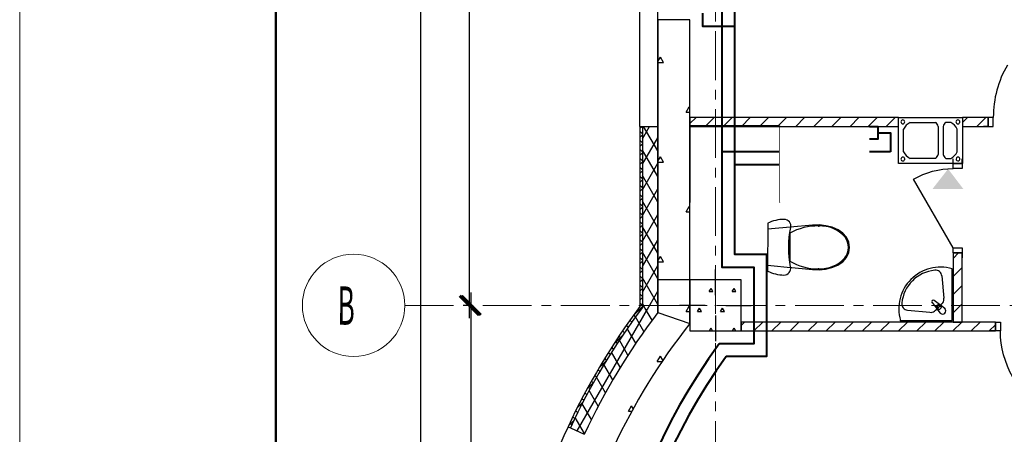
# Model space of a CAD drawing. Units: millimetres. Extents: x 1531888 to 1810433, y 1011982 to 1297278.
# Drawn here: x 1573888 to 1581578, y 1097888 to 1101131 of the extents above; entities that cross this region are included whole.
import ezdxf

# ---------------------------------------------------------------- set-up
doc = ezdxf.new("R2010")
doc.units = ezdxf.units.MM
doc.header["$LTSCALE"] = 0.4
doc.set_wipeout_variables(frame=1)
doc.linetypes.add('CENTER', pattern=[50.8, 31.75, -6.35, 6.35, -6.35])
doc.linetypes.add('Wipeout_Contour', pattern=[1000, 0, -1000])
doc.layers.add('1 ОСИ', color=7, linetype='Continuous', lineweight=9)
doc.layers.add('Отопление', color=20, linetype='Continuous', lineweight=40)
doc.layers.add('кон 1', color=8, linetype='Continuous')
doc.layers.add('Сантехника', color=7, linetype='Continuous')
doc.styles.add('СГЕНЕРИР_СТИЛЬ_2', font='micross.ttf')
doc.styles.add('стиль2', font='simplex.shx', dxfattribs={"width": 0.6, "oblique": 10, "height": 250})
doc.dimstyles.new('Copy2- ISO-25', dxfattribs={"dimtxt": 230, "dimasz": 150, "dimexe": 50, "dimexo": 5, "dimgap": 80, "dimtad": 1, "dimdec": 0, "dimtxsty": 'стиль2', "dimblk": 'ARCHTICK', "dimcen": 250, "dimdle": 100, "dimadec": 0, "dimazin": 0, "dimtfac": 1, "dimtdec": 0, "dimtmove": 1, "dimatfit": 2, "dimfxl": 50, "dimarcsym": 0})

# ---------------------------------------------------------------- blocks, each defined once
blk = doc.blocks.new('_ArchTick')
at = {"color": 0, "linetype": 'ByBlock', "const_width": 0.15}
blk.add_lwpolyline([(-0.5, -0.5), (0.5, 0.5)], dxfattribs=at)
blk = doc.blocks.new('*D53')
at = {"layer": '1 ОСИ', "color": 0, "linetype": 'Continuous', "lineweight": -2, "ltscale": 30}
blk.add_line((1577414, 1092396.3), (1577414, 1098996.1), dxfattribs=at)
at = {"layer": '1 ОСИ', "color": 0, "lineweight": -2, "ltscale": 30}
for p, q in [((1577409, 1098896.1), (1577364, 1098896.1)), ((1577409, 1092496.3), (1577364, 1092496.3))]:
    blk.add_line(p, q, dxfattribs=at)
at = {"layer": 'Defpoints', "color": 0, "linetype": 'Continuous', "ltscale": 30}
for p in [(1577414, 1098896.1), (1577414, 1098896.1), (1577414, 1092496.3)]:
    blk.add_point(p, dxfattribs=at)
at = {"layer": '1 ОСИ', "color": 0, "linetype": 'Continuous', "lineweight": -2, "ltscale": 30, "xscale": 150, "yscale": 150, "zscale": 150}
for p, rotation in [((1577414, 1098896.1), 90), ((1577414, 1092496.3), 270)]:
    blk.add_blockref('_ArchTick', p, dxfattribs=dict(at, rotation=rotation))
at = {"layer": '1 ОСИ', "color": 0, "linetype": 'Continuous', "lineweight": 13, "ltscale": 30, "insert": (1577209, 1095696.2), "char_height": 250, "attachment_point": 5, "rotation": 90, "style": 'стиль2'}
blk.add_mtext('6400', dxfattribs=at)
blk = doc.blocks.new('*D54')
at = {"layer": '1 ОСИ', "color": 0, "linetype": 'Continuous', "lineweight": -2, "ltscale": 30}
blk.add_line((1577400.1, 1098796.1), (1577400.1, 1104896.2), dxfattribs=at)
at = {"layer": '1 ОСИ', "color": 0, "lineweight": -2, "ltscale": 30}
for p, q in [((1577395.1, 1104796.2), (1577350.1, 1104796.2)), ((1577395.1, 1098896.1), (1577350.1, 1098896.1))]:
    blk.add_line(p, q, dxfattribs=at)
at = {"layer": 'Defpoints', "color": 0, "linetype": 'Continuous', "ltscale": 30}
for p in [(1577400.1, 1104796.2), (1577400.1, 1104796.2), (1577400.1, 1098896.1)]:
    blk.add_point(p, dxfattribs=at)
at = {"layer": '1 ОСИ', "color": 0, "linetype": 'Continuous', "lineweight": -2, "ltscale": 30, "xscale": 150, "yscale": 150, "zscale": 150}
for p, rotation in [((1577400.1, 1104796.2), 90), ((1577400.1, 1098896.1), 270)]:
    blk.add_blockref('_ArchTick', p, dxfattribs=dict(at, rotation=rotation))
at = {"layer": '1 ОСИ', "color": 0, "linetype": 'Continuous', "lineweight": 13, "ltscale": 30, "insert": (1577195.1, 1101846.1), "char_height": 250, "attachment_point": 5, "rotation": 90, "style": 'стиль2'}
blk.add_mtext('5900', dxfattribs=at)
blk = doc.blocks.new('*D55')
at = {"layer": '1 ОСИ', "color": 0, "linetype": 'Continuous', "lineweight": -2, "ltscale": 30}
blk.add_line((1577019.4, 1092396.3), (1577019.4, 1104896.2), dxfattribs=at)
at = {"layer": '1 ОСИ', "color": 0, "lineweight": -2, "ltscale": 30}
for p, q in [((1577014.4, 1104796.2), (1576969.4, 1104796.2)), ((1577014.4, 1092496.3), (1576969.4, 1092496.3))]:
    blk.add_line(p, q, dxfattribs=at)
at = {"layer": 'Defpoints', "color": 0, "linetype": 'Continuous', "ltscale": 30}
for p in [(1577019.4, 1104796.2), (1577019.4, 1104796.2), (1577019.4, 1092496.3)]:
    blk.add_point(p, dxfattribs=at)
at = {"layer": '1 ОСИ', "color": 0, "linetype": 'Continuous', "lineweight": -2, "ltscale": 30, "xscale": 150, "yscale": 150, "zscale": 150}
for p, rotation in [((1577019.4, 1104796.2), 90), ((1577019.4, 1092496.3), 270)]:
    blk.add_blockref('_ArchTick', p, dxfattribs=dict(at, rotation=rotation))
at = {"layer": '1 ОСИ', "color": 0, "linetype": 'Continuous', "lineweight": 13, "ltscale": 30, "insert": (1576814.4, 1097369.7), "char_height": 250, "attachment_point": 5, "rotation": 90, "style": 'стиль2'}
blk.add_mtext('12300', dxfattribs=at)
blk = doc.blocks.new('*E16')
at = {"color": 254, "linetype": 'Wipeout_Contour', "lineweight": 0, "ltscale": 9448.153159}
blk.add_wipeout([(-169.4, -453.4), (-157, -503.2), (-138, -550.1), (-112.4, -587.3), (-79.4, -615.8), (-41, -633.8), (0, -640), (41, -633.8), (79.4, -615.8), (112.4, -587.3), (138, -550.1), (157, -503.2), (169.4, -453.4), (174.9, -402.1), (173.3, -350.4), (141, 0), (-141, 0), (-173.3, -350.4), (-174.9, -402.1)], dxfattribs=at).dxf.layer = 'Сантехника'
at = {"color": 254, "linetype": 'Wipeout_Contour', "lineweight": 0, "ltscale": 9297.702805}
blk.add_wipeout([(-186.8, 0), (-193.9, -15.1), (-200.1, -30.5), (-205.4, -46.3), (-209.7, -62.4), (-213.1, -78.7), (-215.5, -95.2), (-217, -111.8), (-217.5, -128.5), (-216.2, -140), (-212.4, -151), (-206.3, -160.9), (-198.2, -169.1), (-188.5, -175.5), (-177.6, -179.5), (-166.1, -181), (-154.5, -180), (-116.2, -173.2), (-77.6, -168.3), (-38.9, -165.4), (0, -164.4), (38.9, -165.4), (77.6, -168.3), (116.2, -173.2), (154.5, -180), (166.1, -181), (177.6, -179.5), (188.5, -175.5), (198.2, -169.1), (206.3, -160.9), (212.4, -151), (216.2, -140), (217.5, -128.5), (217, -111.8), (215.5, -95.2), (213.1, -78.7), (209.7, -62.4), (205.4, -46.3), (200.1, -30.5), (193.9, -15.1), (186.8, 0)], dxfattribs=at).dxf.layer = 'Сантехника'
blk = doc.blocks.new('*E3')
at = {"color": 254, "linetype": 'Wipeout_Contour', "lineweight": 0, "ltscale": 2222.366965}
blk.add_wipeout([(0, 600), (0, 0), (700, 0), (700, 600)], dxfattribs=at).dxf.layer = 'Сантехника'

msp = doc.modelspace()

# ---------------------------------------------------------------- hatches: boundary and pattern name
at = {"layer": 'кон 1'}
msp.add_hatch(color=256, dxfattribs=at).paths.add_polyline_path([(1581016.5, 1099806.4), (1581257.8, 1099806.4), (1581138.8, 1099963.3)])

# ---------------------------------------------------------------- linework, layer by layer
at = {"lineweight": 15}
msp.add_line((1573887.6, 1110174.3), (1573887.6, 1080474.3), dxfattribs=at)
at = {"lineweight": 50}
msp.add_line((1575887.6, 1109674.3), (1575887.6, 1080974.3), dxfattribs=at)
at = {"layer": '1 ОСИ', "color": 4, "linetype": 'CENTER', "lineweight": 0, "ltscale": 30}
for p, q in [((1579321.6, 1089076.3), (1579321.6, 1105468.2)), ((1576895.3, 1098896.1), (1612181, 1098896.1))]:
    msp.add_line(p, q, dxfattribs=at)
at = {"layer": '1 ОСИ', "color": 6, "linetype": 'Continuous', "lineweight": 13, "ltscale": 30}
msp.add_circle((1576495.3, 1098896.1), 400, dxfattribs=at)
at = {"layer": 'кон 1'}
for p, q in [((1578731.6, 1100296.4), (1578731.6, 1101496.4)), ((1578871.6, 1100296.4), (1578871.6, 1101496.4)), ((1578871.6, 1101130.6), (1578871.6, 1098840)), ((1578946.6, 1101130.6), (1578871.6, 1101130.6)), ((1578871.6, 1101130.6), (1578871.6, 1099096.1)), ((1579121.6, 1101130.6), (1578946.6, 1101130.6)), ((1579121.6, 1099096.1), (1579121.6, 1101130.6)), ((1579121.6, 1099096.1), (1579121.6, 1101130.6)), ((1578871.6, 1100804.2), (1578891.4, 1100838.5)), ((1578871.6, 1100796.3), (1578915.8, 1100796.3)), ((1578915.8, 1100796.3), (1578891.4, 1100838.5)), ((1579092.1, 1100406.5), (1579116.4, 1100448.8)), ((1579092.1, 1100406.5), (1579121.6, 1100406.5)), ((1579121.6, 1100439.8), (1579116.4, 1100448.8)), ((1579121.6, 1100366.1), (1579121.6, 1100296.1)), ((1580750.4, 1100366.1), (1579121.6, 1100366.1)), ((1579121.6, 1100318), (1579169.8, 1100366.1)), ((1580750.4, 1100366.1), (1579121.6, 1100366.1)), ((1579121.6, 1100366.1), (1579121.6, 1100296.1)), ((1579241.2, 1100296.1), (1579311.2, 1100366.1)), ((1579382.6, 1100296.1), (1579452.6, 1100366.1)), ((1579524, 1100296.1), (1579594, 1100366.1)), ((1579665.5, 1100296.1), (1579735.5, 1100366.1)), ((1580655.4, 1100296.1), (1580725.4, 1100366.1)), ((1580750.4, 1100006.1), (1580750.4, 1100366.1)), ((1580750.4, 1100366.1), (1581250.4, 1100366.1)), ((1580750.4, 1100296.1), (1580750.4, 1100366.1)), ((1580750.4, 1100296.1), (1580750.4, 1100366.1)), ((1580841.5, 1100326.1), (1581040.4, 1100326.1)), ((1581159.4, 1100326.1), (1581120.4, 1100326.1)), ((1581250.4, 1100366.1), (1581250.4, 1100006.1)), ((1581250.4, 1100366.1), (1581250.4, 1100296.1)), ((1581451.6, 1100366.1), (1581250.4, 1100366.1)), ((1581250.4, 1100325.5), (1581291.1, 1100366.1)), ((1581451.6, 1100366.1), (1581250.4, 1100366.1)), ((1581250.4, 1100366.1), (1581250.4, 1100296.1)), ((1581362.5, 1100296.1), (1581432.5, 1100366.1)), ((1581451.6, 1100366.1), (1581414.6, 1100366.1)), ((1581451.6, 1100366.1), (1581414.6, 1100366.1)), ((1581451.6, 1100296.1), (1581451.6, 1100366.1)), ((1581491.6, 1100366.1), (1581451.6, 1100366.1)), ((1581451.6, 1100366.1), (1581451.6, 1100296.1)), ((1581451.6, 1100296.1), (1581451.6, 1100366.1)), ((1581451.6, 1100296.1), (1581451.6, 1100366.1)), ((1581491.6, 1100296.1), (1581491.6, 1100366.1)), ((1578731.6, 1100296.4), (1578751.6, 1100296.4)), ((1578731.6, 1100296.4), (1578731.6, 1098887)), ((1578731.6, 1100281.5), (1578746.5, 1100296.4)), ((1578751.6, 1100238.7), (1578731.6, 1100258.7)), ((1578731.6, 1100210.8), (1578751.6, 1100230.8)), ((1578751.6, 1100296.4), (1578751.6, 1098880.3)), ((1578751.6, 1100296.4), (1578871.6, 1100296.4)), ((1578751.6, 1100199.8), (1578807.4, 1100296.4)), ((1578871.6, 1100103.6), (1578760.3, 1100296.4)), ((1578871.6, 1098840), (1578871.6, 1100296.4)), ((1579123.1, 1099701.8), (1579123.1, 1100301.8)), ((1579123.1, 1100301.8), (1579823.1, 1100301.8)), ((1579823.1, 1100301.8), (1579823.1, 1099701.8)), ((1580790.4, 1100097.6), (1580790.4, 1100274.6)), ((1581060.4, 1100296.1), (1581060.4, 1100076.1)), ((1581100.4, 1100296.1), (1581100.4, 1100076.1)), ((1581210.4, 1100097.6), (1581210.4, 1100274.6)), ((1581250.4, 1100296.1), (1581451.6, 1100296.1)), ((1581250.4, 1100296.1), (1581451.6, 1100296.1)), ((1581451.6, 1100296.1), (1581414.6, 1100296.1)), ((1581451.6, 1100296.1), (1581414.6, 1100296.1)), ((1581451.6, 1100296.1), (1581491.6, 1100296.1)), ((1578751.6, 1100167.9), (1578731.6, 1100187.9)), ((1578731.6, 1100140.1), (1578751.6, 1100160.1)), ((1578751.6, 1099999.8), (1578871.6, 1100207.6)), ((1578751.6, 1100097.2), (1578731.6, 1100117.2)), ((1578731.6, 1100069.4), (1578751.6, 1100089.4)), ((1578871.6, 1099903.6), (1578751.6, 1100111.4)), ((1578751.6, 1100026.5), (1578731.6, 1100046.5)), ((1578731.6, 1099998.7), (1578751.6, 1100018.7)), ((1578751.6, 1099799.8), (1578871.6, 1100007.6)), ((1578871.6, 1100024.7), (1578891.4, 1100059.1)), ((1578871.6, 1100016.8), (1578915.8, 1100016.8)), ((1578915.8, 1100016.8), (1578891.4, 1100059.1)), ((1581250.4, 1100006.1), (1580750.4, 1100006.1)), ((1581040.4, 1100046.1), (1580841.5, 1100046.1)), ((1581120.4, 1100046.1), (1581159.4, 1100046.1)), ((1581178.5, 1100006.1), (1581178.5, 1100043.1)), ((1581178.5, 1100006.1), (1581178.5, 1100043.1)), ((1581178.5, 1100006.1), (1581248.5, 1100006.1)), ((1581178.5, 1099966.1), (1581178.5, 1100006.1)), ((1581178.5, 1100006.1), (1581248.5, 1100006.1)), ((1581178.5, 1100006.1), (1581248.5, 1100006.1)), ((1581248.5, 1100006.1), (1581248.5, 1100043.1)), ((1581248.5, 1100006.1), (1581248.5, 1100043.1)), ((1581248.5, 1100006.1), (1581248.5, 1099966.1)), ((1578751.6, 1099955.8), (1578731.6, 1099975.8)), ((1578731.6, 1099928), (1578751.6, 1099948)), ((1581248.5, 1099966.1), (1581178.5, 1099966.1)), ((1578751.6, 1099885.1), (1578731.6, 1099905.1)), ((1578731.6, 1099857.3), (1578751.6, 1099877.3)), ((1578871.6, 1099703.6), (1578751.6, 1099911.4)), ((1581178.5, 1099346.1), (1580868.5, 1099883.1)), ((1578751.6, 1099814.4), (1578731.6, 1099834.4)), ((1578731.6, 1099786.5), (1578751.6, 1099806.5)), ((1578751.6, 1099599.8), (1578871.6, 1099807.6)), ((1578751.6, 1099743.7), (1578731.6, 1099763.7)), ((1578731.6, 1099715.8), (1578751.6, 1099735.8)), ((1578751.6, 1099673), (1578731.6, 1099693)), ((1578871.6, 1099503.6), (1578751.6, 1099711.4)), ((1578731.6, 1099645.1), (1578751.6, 1099665.1)), ((1578751.6, 1099602.3), (1578731.6, 1099622.3)), ((1579092.1, 1099627.1), (1579116.4, 1099669.3)), ((1579092.1, 1099627.1), (1579121.6, 1099627.1)), ((1579121.6, 1099660.4), (1579116.4, 1099669.3)), ((1578731.6, 1099574.4), (1578751.6, 1099594.4)), ((1578751.6, 1099531.5), (1578731.6, 1099551.5)), ((1578751.6, 1099399.8), (1578871.6, 1099607.6)), ((1578731.6, 1099503.7), (1578751.6, 1099523.7)), ((1578751.6, 1099460.8), (1578731.6, 1099480.8)), ((1578871.6, 1099303.6), (1578751.6, 1099511.4)), ((1578731.6, 1099433), (1578751.6, 1099453)), ((1578751.6, 1099390.1), (1578731.6, 1099410.1)), ((1578731.6, 1099362.3), (1578751.6, 1099382.3)), ((1578751.6, 1099199.8), (1578871.6, 1099407.6)), ((1578751.6, 1099319.4), (1578731.6, 1099339.4)), ((1578731.6, 1099291.6), (1578751.6, 1099311.6)), ((1578871.6, 1099103.6), (1578751.6, 1099311.4)), ((1581178.5, 1099306.1), (1581178.5, 1099346.1)), ((1581178.5, 1099346.1), (1581248.5, 1099346.1)), ((1581178.5, 1099306.1), (1581178.5, 1099269.1)), ((1581178.5, 1099306.1), (1581248.5, 1099306.1)), ((1581248.5, 1099306.1), (1581178.5, 1099306.1)), ((1581178.5, 1099306.1), (1581248.5, 1099306.1)), ((1581178.5, 1099306.1), (1581178.5, 1099269.1)), ((1581178.5, 1099306.1), (1581178.5, 1098766.1)), ((1581178.5, 1099263.6), (1581221, 1099306.1)), ((1581248.5, 1099306.1), (1581178.5, 1099306.1)), ((1581178.5, 1099306.1), (1581178.5, 1098766.1)), ((1581248.5, 1099346.1), (1581248.5, 1099306.1)), ((1581248.5, 1099306.1), (1581248.5, 1099269.1)), ((1581248.5, 1099306.1), (1581248.5, 1099269.1)), ((1581248.5, 1098766.1), (1581248.5, 1099306.1)), ((1581248.5, 1098766.1), (1581248.5, 1099306.1)), ((1578751.6, 1099248.7), (1578731.6, 1099268.7)), ((1578731.6, 1099220.9), (1578751.6, 1099240.9)), ((1578871.6, 1099245.3), (1578891.4, 1099279.6)), ((1578871.6, 1099237.4), (1578915.8, 1099237.4)), ((1578915.8, 1099237.4), (1578891.4, 1099279.6)), ((1578751.6, 1099178), (1578731.6, 1099198)), ((1578731.6, 1099150.2), (1578751.6, 1099170.2)), ((1578751.6, 1098999.8), (1578871.6, 1099207.6)), ((1579321.6, 1098976.1), (1579321.6, 1099176.1)), ((1581170.1, 1098778.4), (1581170.1, 1099182.8)), ((1581178.5, 1099122.2), (1581248.5, 1099192.2)), ((1578751.6, 1099107.3), (1578731.6, 1099127.3)), ((1578731.6, 1099079.4), (1578751.6, 1099099.4)), ((1578871.6, 1098903.6), (1578751.6, 1099111.4)), ((1578871.6, 1099096.1), (1578871.6, 1098840)), ((1579121.6, 1099096.1), (1578871.6, 1099096.1)), ((1579121.6, 1098754.2), (1579121.6, 1099096.1)), ((1579521.6, 1099096.1), (1579121.6, 1099096.1)), ((1579121.6, 1099096.1), (1579121.6, 1098696.1)), ((1579521.6, 1099096.1), (1579121.6, 1099096.1)), ((1579121.6, 1099096.1), (1579121.6, 1098696.1)), ((1579521.6, 1098696.1), (1579521.6, 1099096.1)), ((1579521.6, 1098696.1), (1579521.6, 1099096.1)), ((1581089.7, 1099126.7), (1581106.5, 1098952)), ((1578751.6, 1099036.6), (1578731.6, 1099056.6)), ((1578731.6, 1099008.7), (1578751.6, 1099028.7)), ((1578790.5, 1098867.2), (1578871.6, 1099007.6)), ((1579122.1, 1099003.6), (1579121.6, 1099004.4)), ((1579121.6, 1099003.6), (1579122.1, 1099003.6)), ((1579272.1, 1099003.6), (1579287.1, 1099029.6)), ((1579272.1, 1099003.6), (1579302.1, 1099003.6)), ((1579302.1, 1099003.6), (1579287.1, 1099029.6)), ((1579452.1, 1099003.6), (1579467.1, 1099029.6)), ((1579452.1, 1099003.6), (1579482.1, 1099003.6)), ((1579482.1, 1099003.6), (1579467.1, 1099029.6)), ((1581178.5, 1098980.8), (1581248.5, 1099050.8)), ((1578751.6, 1098965.9), (1578731.6, 1098985.9)), ((1578731.6, 1098938), (1578751.6, 1098958)), ((1581071.5, 1098902.2), (1581029.4, 1098934.9)), ((1578240.4, 1097914.3), (1578790.5, 1098867.2)), ((1578676.7, 1098812.4), (1578746.3, 1098882)), ((1578727.7, 1098848.3), (1578713.4, 1098862.6)), ((1578751.6, 1098895.2), (1578731.6, 1098915.2)), ((1578746.3, 1098882), (1578751.6, 1098887.3)), ((1578773.9, 1098872.8), (1578751.6, 1098911.4)), ((1578827.1, 1098780.8), (1578773.9, 1098872.8)), ((1579241.6, 1098896.1), (1579041.6, 1098896.1)), ((1579092.1, 1098847.7), (1579116.4, 1098889.9)), ((1579092.1, 1098847.7), (1579121.6, 1098847.7)), ((1579121.6, 1098880.9), (1579116.4, 1098889.9)), ((1579182.1, 1098847.7), (1579197.1, 1098873.7)), ((1579182.1, 1098847.7), (1579212.1, 1098847.7)), ((1579212.1, 1098847.7), (1579197.1, 1098873.7)), ((1579362.1, 1098847.7), (1579377.1, 1098873.7)), ((1579362.1, 1098847.7), (1579392.1, 1098847.7)), ((1579392.1, 1098847.7), (1579377.1, 1098873.7)), ((1579401.6, 1098896.1), (1579601.6, 1098896.1)), ((1580821.7, 1098859), (1580996.5, 1098842.1)), ((1581013.7, 1098919.2), (1581046.4, 1098877.1)), ((1581050.8, 1098868.1), (1581077.7, 1098835.6)), ((1581068.1, 1098861.3), (1581057.6, 1098871.8)), ((1581087.4, 1098880.5), (1581068.1, 1098861.3)), ((1581076.8, 1098891), (1581087.4, 1098880.5)), ((1581113, 1098870.9), (1581080.5, 1098897.8)), ((1581178.5, 1098839.3), (1581248.5, 1098909.3)), ((1578668.3, 1098766.3), (1578654, 1098780.7)), ((1578697.9, 1098807.5), (1578683.5, 1098821.8)), ((1578762.8, 1098692.1), (1578696.9, 1098806.2)), ((1578871.6, 1098840), (1579121.6, 1098754.2)), ((1579321.6, 1098816.1), (1579321.6, 1098616.1)), ((1581178.5, 1098766.1), (1579521.6, 1098766.1)), ((1579521.6, 1098738.1), (1579549.6, 1098766.1)), ((1581507.7, 1098766.1), (1579521.6, 1098766.1)), ((1579521.6, 1098766.1), (1579521.6, 1098696.1)), ((1579621, 1098696.1), (1579691, 1098766.1)), ((1579762.4, 1098696.1), (1579832.4, 1098766.1)), ((1579903.9, 1098696.1), (1579973.9, 1098766.1)), ((1580045.3, 1098696.1), (1580115.3, 1098766.1)), ((1580186.7, 1098696.1), (1580256.7, 1098766.1)), ((1580328.1, 1098696.1), (1580398.1, 1098766.1)), ((1580469.5, 1098696.1), (1580539.5, 1098766.1)), ((1580611, 1098696.1), (1580681, 1098766.1)), ((1580752.4, 1098696.1), (1580822.4, 1098766.1)), ((1580765.9, 1098778.4), (1581170.1, 1098778.4)), ((1580893.8, 1098696.1), (1580963.8, 1098766.1)), ((1581035.2, 1098696.1), (1581105.2, 1098766.1)), ((1581176.7, 1098696.1), (1581246.7, 1098766.1)), ((1581178.5, 1098766.1), (1581248.5, 1098766.1)), ((1581246.7, 1098766.1), (1581248.5, 1098767.9)), ((1581507.7, 1098766.1), (1581248.5, 1098766.1)), ((1581318.1, 1098696.1), (1581388.1, 1098766.1)), ((1581507.7, 1098766.1), (1581470.7, 1098766.1)), ((1581507.7, 1098766.1), (1581470.7, 1098766.1)), ((1581507.7, 1098766.1), (1581507.7, 1098696.1)), ((1581507.7, 1098766.1), (1581547.7, 1098766.1)), ((1581507.7, 1098696.1), (1581507.7, 1098766.1)), ((1581507.7, 1098766.1), (1581507.7, 1098696.1)), ((1581507.7, 1098696.1), (1581507.7, 1098766.1)), ((1581547.7, 1098766.1), (1581547.7, 1098696.1)), ((1578610.3, 1098682.9), (1578595.9, 1098697.3)), ((1578639.1, 1098724.8), (1578624.8, 1098739.2)), ((1578699.8, 1098601.1), (1578633.3, 1098716.4)), ((1579121.6, 1098696.1), (1579521.6, 1098696.1)), ((1579121.6, 1098696.1), (1579521.6, 1098696.1)), ((1579274.5, 1098696.1), (1579287.1, 1098717.8)), ((1579299.6, 1098696.1), (1579287.1, 1098717.8)), ((1579454.5, 1098696.1), (1579467.1, 1098717.8)), ((1579479.6, 1098696.1), (1579467.1, 1098717.8)), ((1579521.6, 1098696.1), (1581507.7, 1098696.1)), ((1579521.6, 1098696.1), (1581507.7, 1098696.1)), ((1581459.5, 1098696.1), (1581507.7, 1098744.3)), ((1581507.7, 1098696.1), (1581470.7, 1098696.1)), ((1581507.7, 1098696.1), (1581470.7, 1098696.1)), ((1581547.7, 1098696.1), (1581507.7, 1098696.1)), ((1578523.9, 1098588.9), (1578594.3, 1098659.2)), ((1578553.7, 1098598.1), (1578539.3, 1098612.5)), ((1578581.8, 1098640.7), (1578567.4, 1098655.1)), ((1578638.2, 1098507.9), (1578571, 1098624.3)), ((1578526, 1098555.1), (1578511.5, 1098569.6)), ((1578409.9, 1098404.2), (1578468.1, 1098462.3)), ((1578471.6, 1098468.1), (1578457, 1098482.6)), ((1578498.6, 1098511.8), (1578484.1, 1098526.3)), ((1578578, 1098412.1), (1578510, 1098529.9)), ((1578867.1, 1098458), (1578891.4, 1098500.2)), ((1578910.7, 1098466.8), (1578891.4, 1098500.2)), ((1578418.7, 1098379.6), (1578404, 1098394.2)), ((1578444.9, 1098424), (1578430.3, 1098438.6)), ((1578519.3, 1098313.9), (1578450.4, 1098433.2)), ((1578867.1, 1098458), (1578904.8, 1098458)), ((1578392.8, 1098334.8), (1578378.1, 1098349.4)), ((1578462, 1098213), (1578392.3, 1098333.9)), ((1578318.1, 1098241.7), (1578368.9, 1098292.4)), ((1578342.1, 1098244), (1578327.4, 1098258.7)), ((1578406.4, 1098109.4), (1578335.6, 1098232)), ((1578367.3, 1098289.6), (1578352.6, 1098304.3)), ((1578293, 1098151.6), (1578278.2, 1098166.5)), ((1578317.4, 1098198), (1578302.6, 1098212.8)), ((1578241.3, 1098094.1), (1578286.9, 1098139.7)), ((1578269.1, 1098104.9), (1578254.2, 1098119.8)), ((1578352.3, 1098003), (1578280.5, 1098127.4)), ((1578642.1, 1098068.3), (1578666.4, 1098110.5)), ((1578679, 1098088.8), (1578666.4, 1098110.5)), ((1578175.3, 1097957.4), (1578217.1, 1097999.2)), ((1578222.4, 1098010.2), (1578207.4, 1098025.2)), ((1578300, 1097893.6), (1578227.1, 1098020)), ((1578245.5, 1098057.7), (1578230.6, 1098072.7)), ((1578642.1, 1098068.3), (1578667.8, 1098068.3)), ((1578170.3, 1097946.7), (1578188.5, 1097938.3)), ((1578199.6, 1097962.2), (1578184.6, 1097977.3)), ((1578188.5, 1097938.3), (1578297.4, 1097888))]:
    msp.add_line(p, q, dxfattribs=at)
for centre, radius, start, end in [((1580785.4, 1100331.1), 15, 0, 180), ((1580785.4, 1100331.1), 15, 180, 0), ((1580887.5, 1100229.5), 107, 115.46088, 155.08066), ((1581007.4, 1100282.5), 54.7, 14.4633, 52.91683), ((1581153.5, 1100282.5), 54.7, 127.08317, 165.5367), ((1581113.4, 1100229.5), 107, 24.91934, 64.53912), ((1581215.4, 1100331.1), 15, 0, 180), ((1581215.4, 1100331.1), 15, 180, 0), ((1580887.5, 1100142.7), 107, 204.91934, 244.53912), ((1581007.4, 1100089.8), 54.7, 307.08317, 345.5367), ((1581153.5, 1100089.8), 54.7, 194.4633, 232.91683), ((1581113.4, 1100142.7), 107, 295.46088, 335.08066), ((1580785.4, 1100041.1), 15, 93.83064, 273.83064), ((1580785.4, 1100041.1), 15, 273.83064, 93.83064), ((1581215.4, 1100041.1), 15, 299.00633, 181.44637), ((1581215.4, 1100041.1), 15, 181.44637, 299.00633), ((1582898.4, 1095761.9), 5208.4, 143.13017, 155.19891), ((1582898.4, 1095761.9), 5188.4, 143.05709, 155.19891), ((1582898.4, 1095761.9), 5068.4, 142.60582, 155.19891), ((1582898.4, 1095761.9), 5068.4, 142.60582, 155.19891), ((1582898.4, 1095761.9), 4818.4, 141.61102, 155.19891)]:
    msp.add_arc(centre, radius, start, end, dxfattribs=at)
for centre, major_axis, start_param, end_param in [((1582311.6, 1100366.1), (125.6, 810.3), 1.20097, 1.724568), ((1581080, 1098868.6), (-326.8, 2.7), 4.441439, 6.571125), ((1581059.1, 1098889.8), (199.5, 199.5), 0.869615, 2.27349), ((1581040.7, 1099121.9), (-34.8, 34.8), 4.023071, 5.60501), ((1581022.5, 1098926.1), (-7.91, 7.91), -1.446199, 1.446199), ((1581053.9, 1098946.9), (-37.4, 37.4), 3.315949, 4.023071), ((1580826.5, 1098908), (34.8, 34.8), 2.248578, 3.830517), ((1581001.6, 1098894.7), (37.4, 37.4), 3.830517, 4.537639), ((1580851.1, 1099097.3), (-215.9, 215.9), 2.989936, 3.293297), ((1581067, 1098881.6), (14.9, 14.9), 0.571962, 2.56963), ((1581067, 1098881.6), (-14.9, 14.9), 0.998834, 1.48057), ((1581067.2, 1098881.4), (9.62, 9.62), 6.283185, 9.424778), ((1581067, 1098881.6), (14.9, 14.9), 0.090227, 0.571962), ((1581095.3, 1098853.3), (17.7, 17.7), 3.141593, 6.283185), ((1582898.4, 1095761.9), (-4984.1, 1512), -0.138318, 0.101358)]:
    msp.add_ellipse(centre, major_axis=major_axis, ratio=1, start_param=start_param, end_param=end_param, dxfattribs=at)
at = {"layer": 'кон 1', "extrusion": (0, 0, -1)}
for centre, major_axis, start_param, end_param in [((1581178.5, 1099346.1), (438.4, 438.4), -1.308997, -0.785398), ((1582267.7, 1098696.1), (-147.8, 704.7), 4.395499, 4.919098)]:
    msp.add_ellipse(centre, major_axis=major_axis, ratio=1, start_param=start_param, end_param=end_param, dxfattribs=at)
at = {"layer": 'кон 1'}
for p in [(1579321.6, 1098896.1), (1581013.7, 1098919.2), (1581050.8, 1098868.1), (1581071.5, 1098902.2), (1581113, 1098870.9), (1580765.9, 1098778.4)]:
    msp.add_point(p, dxfattribs=at)
at = {"layer": 'Отопление', "ltscale": 200}
for points in [[(1589591.2, 1101917), (1589950.7, 1101917), (1589950.7, 1102105.4), (1591022.1, 1102105.4), (1591022.1, 1104746.7), (1579621.6, 1104746.7), (1579621.6, 1104496.2), (1579371.1, 1104496.2), (1579371.1, 1099196.1), (1579621.6, 1099196.1), (1579621.6, 1098596.1), (1579350.4, 1098596.1)], [(1580589.7, 1100246.1), (1580689.7, 1100246.1), (1580689.7, 1100096.6)], [(1580689.7, 1100096.6), (1579371.1, 1100096.6)]]:
    msp.add_lwpolyline(points, dxfattribs=at)
at = {"layer": 'Отопление', "color": 5}
for points in [[(1589591.2, 1102017), (1589850.7, 1102017), (1589850.7, 1102205.4), (1590922.1, 1102205.4), (1590922.1, 1104646.7), (1579721.6, 1104646.7), (1579721.6, 1104396.2), (1579471.1, 1104396.2), (1579471.1, 1099296.1), (1579721.6, 1099296.1), (1579721.6, 1098496.1), (1579405.5, 1098496.1)], [(1579221.6, 1101180.6), (1579221.6, 1101080.6), (1579471.1, 1101080.6)], [(1580089.7, 1100246.1), (1579989.7, 1100246.1), (1579989.7, 1099996.6)], [(1579989.7, 1099996.6), (1579471.1, 1099996.6)]]:
    msp.add_lwpolyline(points, dxfattribs=at)
at = {"layer": 'Отопление'}
for points in [[(1579221.6, 1101180.6), (1579221.6, 1101080.6), (1579254.1, 1101080.6), (1579371.1, 1101080.6)], [(1580089.7, 1100246.1), (1579989.7, 1100246.1), (1579989.7, 1100213.6), (1579989.7, 1100096.6)], [(1580089.7, 1100296.1), (1580589.7, 1100296.1), (1580589.7, 1100196.1), (1580089.7, 1100196.1), (1580089.7, 1100296.1)], [(1580589.7, 1100246.1), (1580689.7, 1100246.1), (1580689.7, 1100213.6), (1580689.7, 1100096.6)]]:
    msp.add_lwpolyline(points, dxfattribs=at)
at = {"layer": 'Отопление', "ltscale": 200}
msp.add_arc((1583217.3, 1095769.5), 4789.8, 143.83517, 197.91178, dxfattribs=at)
at = {"layer": 'Отопление', "color": 5}
msp.add_arc((1583200.8, 1095768.4), 4673.8, 144.29585, 197.07111, dxfattribs=at)

# ---------------------------------------------------------------- texts
at = {"layer": '1 ОСИ', "color": 6, "linetype": 'Continuous', "lineweight": 13, "ltscale": 30, "style": 'СГЕНЕРИР_СТИЛЬ_2', "width": 0.5}
msp.add_text('В', height=300, rotation=359.812, dxfattribs=at).set_placement((1576369.6, 1098744.4))

# ---------------------------------------------------------------- dimensions: what is measured, and where the dimension line sits
at = {"layer": '1 ОСИ', "color": 6, "linetype": 'Continuous', "lineweight": 13, "ltscale": 30}
dim = msp.add_linear_dim(base=(1577019.4, 1104796.2), p1=(1577019.4, 1092496.3), p2=(1577019.4, 1104796.2), angle=90, dimstyle='Copy2- ISO-25', override={"dimfxl": 1.25}, dxfattribs=at)
dim.commit()
dim.dimension.update_dxf_attribs({"geometry": '*D55', "text_midpoint": (1577019.4, 1097369.7), "dimtype": 160})
dim = msp.add_linear_dim(base=(1577400.1, 1104796.2), p1=(1577400.1, 1098896.1), p2=(1577400.1, 1104796.2), angle=270, dimstyle='Copy2- ISO-25', override={"dimfxl": 1.25}, dxfattribs=at)
dim.commit()
dim.dimension.update_dxf_attribs({"geometry": '*D54', "text_midpoint": (1577195.1, 1101846.1)})
dim = msp.add_aligned_dim(p1=(1577414, 1092496.3), p2=(1577414, 1098896.1), distance=0, dimstyle='Copy2- ISO-25', override={"dimfxl": 1.25}, dxfattribs=at)
dim.commit()
dim.dimension.update_dxf_attribs({"geometry": '*D53', "text_midpoint": (1577209, 1095696.2)})

# ---------------------------------------------------------------- next in the draw order: block references
at = {"layer": 'кон 1', "extrusion": (0, 0, -1), "xscale": -1, "zscale": 1000}
msp.add_blockref('*E3', (-1579823.1, 1099701.8), dxfattribs=at)
at = {"layer": 'кон 1', "zscale": 1000, "rotation": 89.75845457179571}
msp.add_blockref('*E16', (1579729.1, 1099351.8), dxfattribs=at)

# ---------------------------------------------------------------- next in the draw order: linework, layer by layer
at = {"layer": 'кон 1'}
for p, q in [((1579806.9, 1100296.1), (1579876.9, 1100366.1)), ((1579948.3, 1100296.1), (1580018.3, 1100366.1)), ((1580089.7, 1100296.1), (1580159.7, 1100366.1)), ((1580231.1, 1100296.1), (1580301.1, 1100366.1)), ((1580372.6, 1100296.1), (1580442.6, 1100366.1)), ((1580514, 1100296.1), (1580584, 1100366.1)), ((1579121.6, 1100296.1), (1580750.4, 1100296.1)), ((1579121.6, 1100296.1), (1580750.4, 1100296.1)), ((1579729.9, 1099538.5), (1579728.3, 1099165)), ((1579745, 1099545.6), (1579729.9, 1099538.5)), ((1579760.5, 1099551.7), (1579745, 1099545.6)), ((1579776.3, 1099556.9), (1579760.5, 1099551.7)), ((1579792.4, 1099561.2), (1579776.3, 1099556.9)), ((1579808.7, 1099564.5), (1579792.4, 1099561.2)), ((1579825.2, 1099566.9), (1579808.7, 1099564.5)), ((1579841.8, 1099568.3), (1579825.2, 1099566.9)), ((1579858.5, 1099568.7), (1579841.8, 1099568.3)), ((1579870, 1099567.4), (1579858.5, 1099568.7)), ((1579880.9, 1099563.6), (1579870, 1099567.4)), ((1579890.8, 1099557.4), (1579880.9, 1099563.6)), ((1579899, 1099549.2), (1579890.8, 1099557.4)), ((1579905.3, 1099539.5), (1579899, 1099549.2)), ((1579909.3, 1099528.6), (1579905.3, 1099539.5)), ((1579729.7, 1099492.7), (1579728.5, 1099210.8)), ((1580080.2, 1099523.6), (1579729.7, 1099492.7)), ((1579897.7, 1099428.7), (1579902.7, 1099467.2)), ((1579902.6, 1099460), (1579902.1, 1099351)), ((1579902.7, 1099467.2), (1579909.7, 1099505.5)), ((1579910.8, 1099517.1), (1579909.3, 1099528.6)), ((1579909.7, 1099505.5), (1579910.8, 1099517.1)), ((1580131.9, 1099525), (1580080.2, 1099523.6)), ((1580183.2, 1099519.3), (1580131.9, 1099525)), ((1580232.9, 1099506.7), (1580183.2, 1099519.3)), ((1580279.8, 1099487.4), (1580232.9, 1099506.7)), ((1580316.8, 1099461.7), (1580279.8, 1099487.4)), ((1580345.2, 1099428.5), (1580316.8, 1099461.7)), ((1579893.5, 1099351.1), (1579894.6, 1099389.9)), ((1579894.6, 1099389.9), (1579897.7, 1099428.7)), ((1580334, 1099430.3), (1580334, 1099430.3)), ((1580363, 1099390.1), (1580345.2, 1099428.5)), ((1580369.1, 1099349.1), (1580363, 1099390.1)), ((1579894.3, 1099312.2), (1579893.5, 1099351.1)), ((1579897.1, 1099273.4), (1579894.3, 1099312.2)), ((1579902.1, 1099351), (1579901.7, 1099242.1)), ((1580344.6, 1099269.8), (1580362.7, 1099308)), ((1580360.4, 1099349.1), (1580360.4, 1099349.1)), ((1580362.7, 1099308), (1580369.1, 1099349.1)), ((1579901.7, 1099234.8), (1579897.1, 1099273.4)), ((1579908.4, 1099196.5), (1579901.7, 1099234.8)), ((1580278.6, 1099211.4), (1580315.9, 1099236.9)), ((1580315.9, 1099236.9), (1580344.6, 1099269.8)), ((1579728.3, 1099165), (1579743.3, 1099157.8)), ((1579728.5, 1099210.8), (1580078.7, 1099176.9)), ((1579743.3, 1099157.8), (1579758.8, 1099151.6)), ((1579758.8, 1099151.6), (1579774.5, 1099146.2)), ((1579889.1, 1099144.8), (1579897.4, 1099152.8)), ((1579897.4, 1099152.8), (1579903.7, 1099162.6)), ((1579903.7, 1099162.6), (1579907.8, 1099173.4)), ((1579907.8, 1099173.4), (1579909.4, 1099184.9)), ((1579909.4, 1099184.9), (1579908.4, 1099196.5)), ((1580078.7, 1099176.9), (1580130.4, 1099175.2)), ((1580130.4, 1099175.2), (1580181.8, 1099180.4)), ((1580181.8, 1099180.4), (1580231.6, 1099192.6)), ((1580231.6, 1099192.6), (1580278.6, 1099211.4)), ((1579774.5, 1099146.2), (1579790.6, 1099141.8)), ((1579790.6, 1099141.8), (1579806.9, 1099138.3)), ((1579806.9, 1099138.3), (1579823.4, 1099135.8)), ((1579823.4, 1099135.8), (1579840, 1099134.3)), ((1579840, 1099134.3), (1579856.6, 1099133.7)), ((1579856.6, 1099133.7), (1579868.2, 1099135)), ((1579868.2, 1099135), (1579879.2, 1099138.7)), ((1579879.2, 1099138.7), (1579889.1, 1099144.8))]:
    msp.add_line(p, q, dxfattribs=at)
for centre, major_axis, start_param, end_param in [((1580115.9, 1099092), (-300.8, 300.8), -0.813244, -0.259937), ((1580141, 1099260.6), (66.2, 248.3), -0.58883, 0.312103), ((1580221.8, 1099348.9), (-98, 98), 3.928632, 4.554982), ((1580221.8, 1099350.5), (98, 98), 4.861364, 5.487714), ((1580118.1, 1099608.2), (93.1, 415.1), 2.828326, 3.381633), ((1580141.7, 1099439.5), (242.5, 85), 4.315424, 5.216357)]:
    msp.add_ellipse(centre, major_axis=major_axis, ratio=1, start_param=start_param, end_param=end_param, dxfattribs=at)
for p in [(1579902.6, 1099460), (1580127.8, 1099517.1), (1580333.3, 1099268.1), (1580126.3, 1099183)]:
    msp.add_point(p, dxfattribs=at)

doc.saveas('drawing.dxf')
